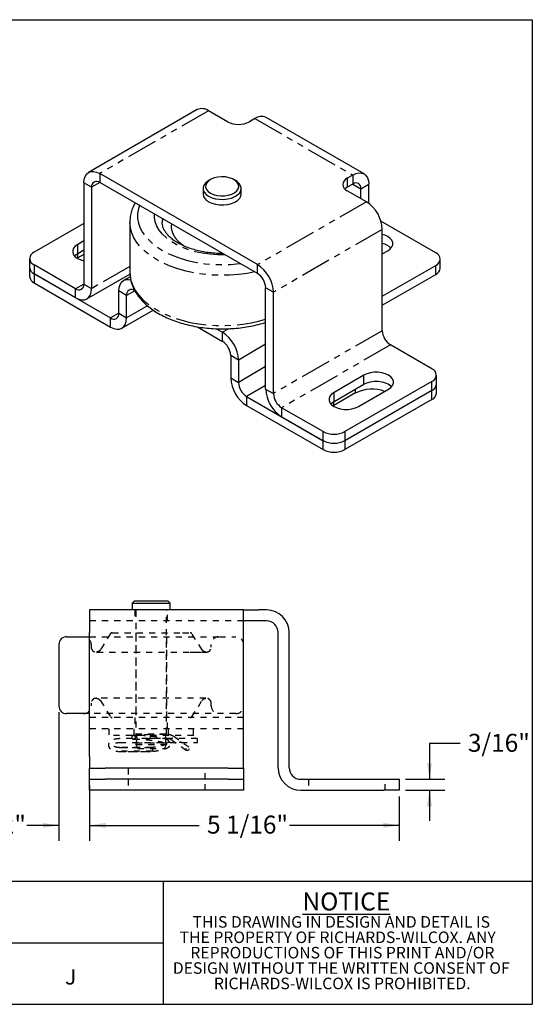
# Model space of a CAD drawing. Extents: x 0.5 to 21.5, y 0.5 to 16.5.
# Drawn here: x 13.2 to 21.5, y 0.5 to 16.5 of the extents above; entities that cross this region are included whole.
import ezdxf

# ---------------------------------------------------------------- set-up
doc = ezdxf.new("R2010")
doc.units = 0
doc.header["$LTSCALE"] = 2
doc.header["$MEASUREMENT"] = 0
doc.linetypes.add('HIDDEN', pattern=[0.075, 0.05, -0.025])
doc.linetypes.add('PHANTOM', pattern=[0.5, 0.25, -0.05, 0.05, -0.05, 0.05, -0.05])
doc.layers.get('0').update_dxf_attribs({"linetype": 'CONTINUOUS'})
doc.layers.add('BORDER', color=7, linetype='CONTINUOUS')
doc.styles.add('SLDTEXTSTYLE0', font='ARIAL.TTF', dxfattribs={"width": 0.948})
doc.styles.add('SLDTEXTSTYLE1', font='ARIALBD.TTF', dxfattribs={"width": 0.948})
doc.dimstyles.new('SLDDIMSTYLE0', dxfattribs={"dimtxt": 0.283122, "dimasz": 0.26, "dimexe": 0, "dimexo": 0.0625, "dimgap": 0.07078, "dimtad": 0, "dimtih": 1, "dimtoh": 1, "dimrnd": 1e-09, "dimzin": 12, "dimtxsty": 'SLDTEXTSTYLE0', "dimsah": 1, "dimcen": 0.09, "dimazin": 3, "dimtfac": 1, "dimtofl": 0, "dimtmove": 0, "dimatfit": 3, "dimtolj": 1, "dimtzin": 12})
doc.dimstyles.new('SLDDIMSTYLE1', dxfattribs={"dimtxt": 0.283122, "dimasz": 0.26, "dimexe": 0, "dimexo": 0.0625, "dimgap": 0.07078, "dimtad": 0, "dimtih": 1, "dimtoh": 1, "dimrnd": 1e-09, "dimzin": 12, "dimtxsty": 'SLDTEXTSTYLE0', "dimsah": 1, "dimcen": 0.09, "dimazin": 3, "dimtfac": 1, "dimtofl": 0, "dimtmove": 0, "dimatfit": 3, "dimtolj": 1, "dimtzin": 12})

# ---------------------------------------------------------------- blocks, each defined once
blk = doc.blocks.new('SW_NOTE_8')
at = {"layer": 'BORDER', "color": 0, "attachment_point": 1}
for s, insert, char_height, style in [('\\LNOTICE', (0, 0.376), 0.2917, 'SLDTEXTSTYLE1'), ('THIS DRAWING IN DESIGN AND DETAIL IS', (-1.786, -0.008), 0.1875, 'SLDTEXTSTYLE0'), ('THE PROPERTY OF RICHARDS-WILCOX. ANY', (-1.995, -0.258), 0.1875, 'SLDTEXTSTYLE0'), ('REPRODUCTIONS OF THIS PRINT AND/OR', (-1.821, -0.508), 0.1875, 'SLDTEXTSTYLE0'), ('DESIGN WITHOUT THE WRITTEN CONSENT OF', (-2.106, -0.758), 0.1875, 'SLDTEXTSTYLE0'), ('RICHARDS-WILCOX IS PROHIBITED.', (-1.439, -1.008), 0.1875, 'SLDTEXTSTYLE0')]:
    blk.add_mtext(s, dxfattribs=dict(at, insert=insert, char_height=char_height, style=style))
blk = doc.blocks.new('*D19')
at = {"layer": 'BORDER', "color": 7}
for p, q in [((14.289, 4.058), (14.289, 3.158)), ((19.321, 3.879), (19.321, 3.158)), ((14.289, 3.408), (16.071, 3.408)), ((19.321, 3.408), (17.539, 3.408))]:
    blk.add_line(p, q, dxfattribs=at)
for points in [[(14.289, 3.408), (14.549, 3.368), (14.549, 3.448)], [(19.321, 3.408), (19.061, 3.448), (19.061, 3.368)]]:
    blk.add_solid(points, dxfattribs=at)
at = {"layer": 'BORDER', "color": 7, "insert": (16.196, 3.566), "char_height": 0.2917, "attachment_point": 1, "style": 'SLDTEXTSTYLE0'}
blk.add_mtext('5 1/16"', dxfattribs=at)
blk = doc.blocks.new('*D20')
at = {"layer": 'BORDER', "color": 7}
for p, q in [((13.789, 5.248), (13.789, 3.158)), ((14.289, 4.058), (14.289, 3.158)), ((13.789, 3.408), (13.271, 3.408)), ((14.289, 3.408), (14.789, 3.408))]:
    blk.add_line(p, q, dxfattribs=at)
for points in [[(13.789, 3.408), (13.529, 3.448), (13.529, 3.368)], [(14.289, 3.408), (14.549, 3.368), (14.549, 3.448)]]:
    blk.add_solid(points, dxfattribs=at)
at = {"layer": 'BORDER', "color": 7, "insert": (12.468, 3.566), "char_height": 0.2917, "attachment_point": 1, "style": 'SLDTEXTSTYLE0'}
blk.add_mtext('1/2"', dxfattribs=at)
blk = doc.blocks.new('*D21')
at = {"layer": 'BORDER', "color": 7}
for p, q in [((20.31, 4.736), (19.81, 4.736)), ((19.81, 4.736), (19.81, 4.158)), ((19.421, 4.158), (20.06, 4.158)), ((19.421, 3.979), (20.06, 3.979)), ((19.81, 3.979), (19.81, 3.479))]:
    blk.add_line(p, q, dxfattribs=at)
for points in [[(19.81, 4.158), (19.85, 4.418), (19.77, 4.418)], [(19.81, 3.979), (19.77, 3.719), (19.85, 3.719)]]:
    blk.add_solid(points, dxfattribs=at)
at = {"layer": 'BORDER', "color": 7, "insert": (20.435, 4.895), "char_height": 0.2917, "attachment_point": 1, "style": 'SLDTEXTSTYLE0'}
blk.add_mtext('3/16"', dxfattribs=at)

msp = doc.modelspace()

# ---------------------------------------------------------------- linework, layer by layer
at = {"color": 7, "linetype": 'CONTINUOUS'}
for p, q in [((16.038, 15.039), (14.27, 14.018)), ((16.531, 14.842), (16.221, 15.021)), ((16.973, 14.893), (16.884, 14.842)), ((18.747, 13.993), (17.156, 14.911)), ((17.017, 12.52), (14.454, 14)), ((18.564, 13.975), (18.475, 13.924)), ((14.194, 13.85), (14.194, 12.204)), ((14.321, 13.777), (14.321, 12.131)), ((17.017, 12.374), (14.454, 13.854)), ((16.251, 13.901), (16.223, 13.885)), ((16.662, 13.885), (16.633, 13.901)), ((18.564, 13.828), (18.475, 13.777)), ((18.823, 13.515), (18.823, 13.825)), ((16.132, 13.758), (16.132, 13.668)), ((16.752, 13.668), (16.752, 13.758)), ((18.785, 13.541), (18.475, 13.719)), ((18.696, 13.592), (18.696, 13.752)), ((14.194, 13.186), (13.388, 12.72)), ((14.942, 13.211), (14.942, 12.395)), ((19.912, 12.712), (19.022, 13.225)), ((19.044, 11.445), (19.044, 13.092)), ((14.194, 12.905), (14.095, 12.848)), ((14.095, 12.702), (14.194, 12.759)), ((14.194, 12.685), (14.098, 12.63)), ((19.044, 12.695), (19.132, 12.746)), ((13.314, 12.618), (13.314, 12.472)), ((14.062, 12.127), (13.388, 12.516)), ((14.098, 12.63), (14.087, 12.623)), ((19.044, 12.006), (19.912, 12.507)), ((19.985, 12.463), (19.985, 12.609)), ((13.314, 12.472), (13.314, 12.326)), ((13.388, 12.37), (14.63, 11.653)), ((14.062, 11.981), (13.388, 12.37)), ((14.245, 11.963), (14.944, 12.366)), ((14.947, 12.324), (14.839, 12.261)), ((19.044, 11.86), (19.912, 12.361)), ((13.388, 12.224), (14.63, 11.506)), ((14.763, 11.729), (14.763, 12.093)), ((14.89, 11.656), (14.89, 12.02)), ((17.149, 10.498), (17.149, 12.144)), ((17.276, 10.425), (17.276, 12.071)), ((14.814, 11.488), (15.321, 11.781)), ((16.039, 11.509), (16.448, 11.273)), ((16.347, 11.478), (16.448, 11.42)), ((19.851, 10.826), (19.177, 11.215)), ((16.581, 11.044), (16.581, 10.68)), ((16.708, 10.97), (16.708, 10.607)), ((18.746, 10.724), (18.26, 10.444)), ((19.924, 10.578), (19.924, 10.724)), ((18.26, 10.297), (18.746, 10.578)), ((19.851, 10.622), (18.436, 9.806)), ((19.924, 10.432), (19.924, 10.578)), ((18.61, 10.434), (18.256, 10.229)), ((19.851, 10.476), (18.436, 9.659)), ((18.657, 10.214), (19.143, 10.495)), ((16.84, 10.377), (18.083, 9.659)), ((19.851, 10.329), (18.436, 9.513)), ((16.84, 10.23), (18.083, 9.513)), ((18.083, 9.806), (17.409, 10.195)), ((18.256, 10.229), (18.245, 10.223)), ((18.083, 9.659), (17.409, 10.049)), ((15.019, 7.058), (14.979, 7.018)), ((15.019, 7.058), (15.559, 7.058)), ((15.599, 7.018), (15.559, 7.058)), ((16.789, 6.908), (14.289, 6.908)), ((14.289, 6.908), (14.289, 6.541)), ((14.979, 7.018), (14.979, 6.908)), ((14.979, 7.018), (15.599, 7.018)), ((15.599, 6.908), (15.599, 7.018)), ((16.789, 6.541), (16.789, 6.908)), ((16.789, 6.908), (17.039, 6.908)), ((17.164, 6.908), (17.039, 6.908)), ((17.039, 6.729), (16.789, 6.729)), ((17.164, 6.729), (17.039, 6.729)), ((13.914, 6.473), (14.289, 6.473)), ((14.289, 4.525), (14.289, 6.541)), ((16.789, 4.525), (16.789, 6.541)), ((17.352, 4.345), (17.352, 6.541)), ((17.531, 4.345), (17.531, 6.541)), ((13.789, 6.348), (13.789, 5.348)), ((14.289, 5.223), (13.914, 5.223)), ((14.289, 4.525), (14.289, 4.337)), ((16.789, 4.337), (16.789, 4.525)), ((14.289, 4.158), (14.289, 4.337)), ((14.289, 4.337), (14.539, 4.337)), ((16.539, 4.337), (14.539, 4.337)), ((16.539, 4.337), (16.789, 4.337)), ((16.789, 4.337), (16.789, 4.158)), ((14.289, 3.979), (14.289, 4.158)), ((14.289, 4.158), (14.539, 4.158)), ((16.539, 4.158), (14.539, 4.158)), ((16.539, 4.158), (16.789, 4.158)), ((16.789, 4.158), (16.789, 3.979)), ((17.718, 4.158), (19.071, 4.158)), ((19.071, 4.158), (19.321, 4.158)), ((19.321, 4.158), (19.321, 3.979)), ((14.539, 3.979), (14.289, 3.979)), ((16.539, 3.979), (14.539, 3.979)), ((16.789, 3.979), (16.539, 3.979)), ((17.718, 3.979), (19.071, 3.979)), ((19.321, 3.979), (19.071, 3.979))]:
    msp.add_line(p, q, dxfattribs=at)
at = {"color": 7, "linetype": 'PHANTOM'}
for p, q in [((16.221, 15.021), (14.454, 14)), ((16.973, 14.893), (18.564, 13.975)), ((14.454, 14), (14.454, 13.854)), ((18.475, 13.924), (18.475, 13.777)), ((18.564, 13.975), (18.564, 13.828)), ((14.321, 13.777), (14.194, 13.85)), ((14.454, 13.854), (14.321, 13.777)), ((18.564, 13.828), (18.696, 13.752)), ((18.696, 13.752), (18.823, 13.825)), ((18.785, 13.541), (17.017, 12.52)), ((19.044, 13.092), (17.276, 12.071)), ((14.095, 12.702), (14.095, 12.848)), ((14.098, 12.63), (14.098, 12.704)), ((13.388, 12.516), (13.388, 12.37)), ((14.942, 12.489), (14.321, 12.131)), ((17.017, 12.374), (17.017, 12.52)), ((19.912, 12.361), (19.912, 12.507)), ((13.388, 12.37), (13.388, 12.224)), ((14.194, 12.204), (14.062, 12.127)), ((14.194, 12.204), (14.321, 12.131)), ((14.062, 11.981), (14.062, 12.127)), ((14.89, 12.02), (14.763, 12.093)), ((15.022, 12.096), (14.89, 12.02)), ((17.276, 12.071), (17.149, 12.144)), ((15.228, 11.851), (14.89, 11.656)), ((14.763, 11.729), (14.63, 11.653)), ((14.763, 11.729), (14.89, 11.656)), ((14.63, 11.506), (14.63, 11.653)), ((16.551, 11.479), (16.448, 11.42)), ((16.448, 11.273), (16.448, 11.42)), ((19.044, 11.445), (17.276, 10.425)), ((17.149, 11.226), (16.708, 10.97)), ((19.177, 11.215), (17.409, 10.195)), ((16.708, 10.97), (16.581, 11.044)), ((17.149, 10.862), (16.708, 10.607)), ((18.746, 10.578), (18.746, 10.724)), ((16.581, 10.68), (16.708, 10.607)), ((19.851, 10.476), (19.851, 10.622)), ((17.149, 10.555), (16.84, 10.377)), ((17.149, 10.498), (17.276, 10.425)), ((18.26, 10.297), (18.26, 10.444)), ((18.61, 10.434), (18.61, 10.499)), ((19.851, 10.329), (19.851, 10.476)), ((16.84, 10.377), (16.84, 10.23)), ((18.256, 10.229), (18.256, 10.295)), ((17.409, 10.195), (17.409, 10.049)), ((18.083, 9.659), (18.083, 9.806)), ((18.436, 9.806), (18.436, 9.659)), ((18.083, 9.513), (18.083, 9.659)), ((18.436, 9.659), (18.436, 9.513))]:
    msp.add_line(p, q, dxfattribs=at)
at = {"color": 7, "linetype": 'HIDDEN'}
for p, q in [((15.024, 6.908), (15.024, 6.729)), ((15.042, 6.898), (15.042, 4.897)), ((15.536, 4.897), (15.536, 6.898)), ((15.554, 6.729), (15.554, 6.908)), ((16.789, 6.729), (14.289, 6.729)), ((14.289, 6.473), (16.398, 6.473)), ((14.63, 6.524), (14.464, 6.262)), ((14.656, 6.538), (15.8, 6.538)), ((15.037, 6.538), (15.037, 5.158)), ((15.541, 5.158), (15.541, 6.538)), ((15.8, 6.538), (15.923, 6.538)), ((16.115, 6.262), (15.948, 6.524)), ((16.398, 6.473), (16.664, 6.473)), ((14.314, 6.348), (14.314, 6.304)), ((16.264, 6.304), (16.264, 6.348)), ((16.171, 6.224), (16.171, 6.224)), ((16.171, 5.472), (16.17, 5.472)), ((14.314, 5.392), (14.314, 5.348)), ((14.464, 5.434), (14.63, 5.172)), ((15.948, 5.172), (16.115, 5.434)), ((16.264, 5.348), (16.264, 5.392)), ((16.664, 5.223), (14.289, 5.223)), ((16.789, 5.158), (14.289, 5.158)), ((15.024, 5.158), (15.024, 4.979)), ((15.554, 4.979), (15.554, 5.158)), ((16.789, 4.979), (14.289, 4.979)), ((14.602, 4.979), (14.602, 4.87)), ((15.008, 4.979), (15.008, 4.87)), ((15.57, 4.87), (15.57, 4.979)), ((15.977, 4.87), (15.977, 4.979)), ((14.603, 4.87), (14.602, 4.87)), ((15.977, 4.87), (14.603, 4.87)), ((14.984, 4.817), (14.778, 4.817)), ((14.984, 4.816), (14.984, 4.817)), ((16.039, 4.817), (15.022, 4.817)), ((15.047, 4.892), (15.042, 4.897)), ((15.535, 4.892), (15.044, 4.892)), ((15.274, 4.887), (15.274, 4.826)), ((15.524, 4.887), (15.274, 4.887)), ((15.274, 4.824), (15.524, 4.824)), ((15.536, 4.897), (15.531, 4.892)), ((15.614, 4.804), (15.864, 4.626)), ((15.9, 4.677), (15.65, 4.855)), ((16.039, 4.754), (16.039, 4.817)), ((14.778, 4.754), (15.56, 4.754)), ((14.778, 4.672), (14.778, 4.665)), ((15.305, 4.671), (14.778, 4.672)), ((15.308, 4.672), (14.89, 4.672)), ((15.042, 4.746), (15.047, 4.751)), ((15.042, 4.746), (15.042, 4.721)), ((15.042, 4.721), (15.536, 4.721)), ((15.042, 4.721), (15.072, 4.658)), ((15.044, 4.751), (15.535, 4.751)), ((15.072, 4.658), (15.507, 4.658)), ((15.307, 4.672), (15.305, 4.672)), ((15.308, 4.673), (15.307, 4.672)), ((15.308, 4.665), (15.308, 4.609)), ((15.507, 4.658), (15.536, 4.721)), ((15.531, 4.751), (15.536, 4.746)), ((15.536, 4.721), (15.536, 4.746)), ((15.596, 4.754), (15.774, 4.754)), ((15.774, 4.754), (16.039, 4.754)), ((14.778, 4.609), (14.778, 4.616)), ((14.778, 4.61), (14.778, 4.609)), ((14.778, 4.61), (15.305, 4.61)), ((14.915, 4.609), (15.308, 4.609)), ((14.914, 4.337), (14.914, 4.158)), ((16.164, 4.158), (16.164, 4.337)), ((14.914, 4.158), (14.914, 3.979)), ((16.164, 3.979), (16.164, 4.158)), ((17.843, 4.158), (17.843, 3.979)), ((19.093, 3.979), (19.093, 4.158))]:
    msp.add_line(p, q, dxfattribs=at)
at = {"color": 7, "linetype": 'CONTINUOUS', "flags": 128}
for points in [[(14.194, 13.85), (14.199, 13.906), (14.214, 13.953), (14.238, 13.991), (14.27, 14.018), (14.31, 14.033), (14.354, 14.035), (14.403, 14.024), (14.454, 14)], [(16.251, 13.681), (16.301, 13.658), (16.357, 13.643), (16.419, 13.636), (16.481, 13.637), (16.542, 13.646), (16.597, 13.663), (16.644, 13.687), (16.68, 13.717), (16.703, 13.751), (16.712, 13.786), (16.707, 13.822), (16.687, 13.857), (16.654, 13.888), (16.61, 13.913), (16.556, 13.932), (16.497, 13.944), (16.434, 13.947), (16.372, 13.941), (16.314, 13.928), (16.263, 13.907), (16.221, 13.88), (16.191, 13.848), (16.175, 13.813), (16.173, 13.777), (16.186, 13.742), (16.213, 13.709), (16.251, 13.681)], [(18.564, 13.975), (18.614, 13.998), (18.663, 14.009), (18.708, 14.007), (18.747, 13.993), (18.779, 13.966), (18.803, 13.928), (18.818, 13.88), (18.823, 13.825)], [(16.223, 13.885), (16.212, 13.878), (16.172, 13.846), (16.146, 13.811), (16.133, 13.773), (16.135, 13.734), (16.151, 13.696), (16.181, 13.662), (16.223, 13.632)], [(16.223, 13.632), (16.275, 13.607), (16.335, 13.59), (16.401, 13.581), (16.468, 13.58), (16.533, 13.587), (16.595, 13.602), (16.649, 13.625), (16.694, 13.654), (16.727, 13.687), (16.747, 13.724), (16.752, 13.763), (16.743, 13.801), (16.72, 13.838), (16.684, 13.87), (16.662, 13.885)], [(18.475, 13.777), (18.444, 13.755), (18.437, 13.748)], [(16.223, 13.542), (16.275, 13.518), (16.335, 13.5), (16.401, 13.491), (16.468, 13.49), (16.533, 13.497), (16.595, 13.513), (16.649, 13.535), (16.694, 13.564), (16.727, 13.598), (16.747, 13.635), (16.752, 13.668)], [(19.132, 12.746), (19.172, 12.775), (19.199, 12.807), (19.213, 12.843), (19.213, 12.879), (19.199, 12.915), (19.172, 12.947), (19.132, 12.976), (19.083, 12.999), (19.044, 13.01)], [(14.095, 12.848), (14.055, 12.82), (14.028, 12.787), (14.014, 12.751), (14.014, 12.715), (14.028, 12.68), (14.055, 12.647), (14.095, 12.618), (14.144, 12.596), (14.194, 12.581)], [(14.043, 12.66), (14.055, 12.673), (14.095, 12.702)], [(14.763, 12.093), (14.768, 12.149), (14.783, 12.196), (14.807, 12.234), (14.839, 12.261), (14.878, 12.276), (14.923, 12.277), (14.957, 12.271)], [(14.062, 11.981), (14.112, 11.957), (14.161, 11.946), (14.206, 11.948), (14.245, 11.963), (14.277, 11.989), (14.301, 12.027), (14.316, 12.075), (14.321, 12.131)], [(14.63, 11.506), (14.681, 11.483), (14.73, 11.472), (14.774, 11.473), (14.814, 11.488), (14.846, 11.515), (14.87, 11.553), (14.885, 11.6), (14.89, 11.656)], [(19.143, 10.495), (19.183, 10.523), (19.21, 10.556), (19.224, 10.591), (19.224, 10.628), (19.21, 10.663), (19.183, 10.696), (19.143, 10.724), (19.094, 10.747), (19.038, 10.763), (18.976, 10.771), (18.913, 10.771), (18.852, 10.763), (18.795, 10.747), (18.746, 10.724)], [(18.746, 10.578), (18.795, 10.601), (18.852, 10.616), (18.913, 10.624), (18.976, 10.624), (19.038, 10.616), (19.094, 10.601), (19.143, 10.578), (19.183, 10.549), (19.196, 10.536)], [(19.197, 10.538), (19.187, 10.547), (19.142, 10.579)], [(18.26, 10.444), (18.22, 10.415), (18.193, 10.383), (18.179, 10.347), (18.179, 10.311), (18.193, 10.275), (18.22, 10.242), (18.26, 10.214), (18.309, 10.191), (18.366, 10.176), (18.427, 10.168), (18.49, 10.168), (18.551, 10.176), (18.608, 10.191), (18.657, 10.214)], [(18.207, 10.256), (18.22, 10.269), (18.26, 10.297)]]:
    msp.add_lwpolyline(points, dxfattribs=at)
at = {"color": 7, "linetype": 'PHANTOM', "flags": 128}
for points in [[(15.099, 13.481), (15.083, 13.433), (15.069, 13.353), (15.069, 13.272), (15.083, 13.192), (15.112, 13.113), (15.153, 13.037), (15.209, 12.963), (15.276, 12.893), (15.356, 12.827), (15.447, 12.766), (15.548, 12.71), (15.658, 12.661), (15.776, 12.619), (15.902, 12.583), (16.032, 12.556), (16.167, 12.535), (16.305, 12.523), (16.444, 12.519), (16.583, 12.524), (16.721, 12.536), (16.734, 12.537)], [(16.489, 12.679), (16.487, 12.679), (16.364, 12.68), (16.242, 12.689), (16.122, 12.706), (16.006, 12.73), (15.896, 12.762), (15.792, 12.801), (15.697, 12.846), (15.611, 12.897), (15.536, 12.954), (15.472, 13.014), (15.42, 13.079), (15.381, 13.147), (15.355, 13.216), (15.343, 13.287), (15.343, 13.34)], [(16.971, 12.401), (16.848, 12.377), (16.707, 12.359), (16.563, 12.348), (16.418, 12.345), (16.274, 12.351), (16.131, 12.364), (15.99, 12.385), (15.855, 12.414), (15.724, 12.451), (15.6, 12.495), (15.484, 12.545), (15.378, 12.601), (15.281, 12.663), (15.194, 12.731), (15.12, 12.802), (15.058, 12.878), (15.009, 12.957), (14.973, 13.038), (14.951, 13.121), (14.942, 13.204), (14.942, 13.207)], [(15.472, 13.266), (15.471, 13.261), (15.467, 13.211)], [(14.942, 12.395), (14.945, 12.346), (14.96, 12.263)], [(14.96, 12.263), (14.989, 12.181), (15.031, 12.101), (15.087, 12.023), (15.156, 11.95), (15.236, 11.88), (15.328, 11.815), (15.43, 11.756), (15.541, 11.702), (15.661, 11.655), (15.789, 11.615), (15.922, 11.582), (16.06, 11.557), (16.202, 11.54), (16.346, 11.53), (16.491, 11.529), (16.635, 11.536), (16.778, 11.551), (16.917, 11.573), (17.053, 11.604), (17.149, 11.631)]]:
    msp.add_lwpolyline(points, dxfattribs=at)
at = {"color": 7, "linetype": 'HIDDEN', "flags": 128}
for points in [[(14.408, 6.224), (14.41, 6.223), (14.433, 6.223), (14.47, 6.223), (14.513, 6.223), (14.557, 6.223), (14.599, 6.223), (14.645, 6.223), (14.694, 6.223), (14.805, 6.223), (14.931, 6.223), (15.065, 6.223), (15.205, 6.223), (15.348, 6.223), (15.488, 6.223), (15.621, 6.223), (15.739, 6.223), (15.791, 6.223), (15.843, 6.223), (15.906, 6.223), (15.974, 6.223), (16.044, 6.223), (16.107, 6.223), (16.141, 6.223), (16.166, 6.223), (16.178, 6.223), (16.178, 6.223)], [(15.044, 4.893), (15.043, 4.896), (15.042, 4.897), (15.043, 4.896), (15.044, 4.892), (15.049, 4.875), (15.053, 4.851), (15.054, 4.836), (15.055, 4.822), (15.054, 4.807), (15.053, 4.793), (15.049, 4.768), (15.044, 4.752), (15.042, 4.746), (15.042, 4.746)], [(15.908, 4.649), (15.903, 4.638), (15.894, 4.629), (15.884, 4.624), (15.874, 4.622), (15.864, 4.625), (15.858, 4.632), (15.855, 4.642), (15.856, 4.654), (15.861, 4.665), (15.869, 4.674), (15.879, 4.679), (15.89, 4.68), (15.899, 4.677), (15.906, 4.67), (15.909, 4.66), (15.908, 4.649)]]:
    msp.add_lwpolyline(points, dxfattribs=at)
at = {"color": 7, "linetype": 'CONTINUOUS'}
for centre, radius, start, end in [((16.114, 14.871), 0.184, 54.3824, 114.3071), ((17.08, 14.743), 0.184, 65.6929, 125.6176), ((16.708, 15.183), 0.384, 242.6097, 297.3903), ((18.514, 13.821), 0.109, 110.7834, 249.2166), ((14.402, 13.79), 0.0819, 50.7967, 189.214), ((18.615, 13.765), 0.0819, 350.786, 129.2033), ((16.285, 13.682), 0.153, 185.1303, 246.1899), ((18.481, 13.066), 0.564, 2.6055, 57.3945), ((18.992, 12.6), 0.269, 44.3119, 78.82), ((13.426, 12.618), 0.109, 110.7834, 249.2166), ((19.873, 12.609), 0.109, 290.7834, 69.2166), ((16.713, 12.045), 0.564, 2.6055, 57.3945), ((13.44, 12.484), 0.126, 185.6948, 245.6253), ((13.44, 12.338), 0.126, 185.6948, 245.6253), ((16.862, 12.131), 0.288, 2.6055, 57.3945), ((19.86, 12.476), 0.126, 294.3747, 354.3052), ((14.113, 12.191), 0.0819, 230.7967, 9.214), ((14.971, 12.033), 0.0819, 50.7967, 189.214), ((14.682, 11.716), 0.0819, 230.7967, 9.214), ((16.144, 10.945), 0.564, 2.6055, 57.3945), ((19.332, 11.458), 0.288, 182.6055, 237.3945), ((16.293, 11.031), 0.288, 2.6055, 57.3945), ((19.812, 10.724), 0.109, 290.7834, 69.2166), ((17.144, 10.705), 0.564, 182.6055, 237.3945), ((16.995, 10.62), 0.288, 182.6055, 237.3945), ((19.799, 10.59), 0.126, 294.3747, 354.3052), ((17.713, 10.523), 0.564, 182.6055, 237.3945), ((17.564, 10.438), 0.288, 182.6055, 237.3945), ((18.877, 9.91), 0.587, 69.381, 117.0595), ((19.799, 10.444), 0.126, 294.3747, 354.3052), ((18.26, 10.147), 0.384, 242.6097, 297.3903), ((18.26, 10.001), 0.384, 242.6097, 297.3903), ((18.26, 9.854), 0.384, 242.6097, 297.3903), ((17.164, 6.541), 0.367, 0, 90), ((17.164, 6.541), 0.188, 0, 90), ((13.914, 6.348), 0.125, 90, 180), ((13.914, 5.348), 0.125, 180, 270), ((17.718, 4.345), 0.367, 180, 270), ((17.718, 4.345), 0.188, 180, 270)]:
    msp.add_arc(centre, radius, start, end, dxfattribs=at)
at = {"color": 7, "linetype": 'HIDDEN'}
for centre, radius, start, end in [((15.032, 6.898), 0.01, 0, 90), ((15.546, 6.898), 0.01, 90, 180), ((14.189, 6.348), 0.125, 0, 90), ((14.656, 6.508), 0.03, 90, 147.5877), ((15.923, 6.508), 0.03, 32.4123, 90), ((16.389, 6.348), 0.125, 90, 180), ((16.664, 6.348), 0.125, 0, 90), ((14.189, 5.348), 0.125, 270, 0), ((16.389, 5.348), 0.125, 180, 270), ((16.664, 5.348), 0.125, 270, 0), ((14.656, 5.188), 0.03, 212.4123, 270), ((15.923, 5.188), 0.03, 270, 327.5877), ((15.735, 4.822), 0.216, 160.9498, 199.0504)]:
    msp.add_arc(centre, radius, start, end, dxfattribs=at)
at = {"color": 7, "linetype": 'CONTINUOUS'}
for points, knots in [([(15.029, 13.522), (15.016, 13.498), (14.988, 13.448), (14.961, 13.366), (14.944, 13.285), (14.944, 13.231), (14.943, 13.207)], [0, 0, 0, 0, 0.2358208, 0.5077766, 0.7751134, 1, 1, 1, 1]), ([(16.449, 12.702), (16.445, 12.701), (16.403, 12.7), (16.325, 12.704), (16.216, 12.714), (16.11, 12.732), (16.009, 12.755), (15.913, 12.785), (15.825, 12.82), (15.744, 12.859), (15.673, 12.902), (15.613, 12.948), (15.562, 12.997), (15.523, 13.046), (15.493, 13.095), (15.475, 13.145), (15.467, 13.183), (15.468, 13.206), (15.469, 13.211)], [0, 0, 0, 0, 0.008987, 0.078217, 0.147407, 0.216491, 0.285411, 0.354114, 0.42255, 0.490689, 0.558534, 0.626154, 0.693719, 0.761498, 0.830103, 0.900572, 0.974415, 1, 1, 1, 1]), ([(14.943, 12.392), (14.944, 12.365), (14.946, 12.314), (14.96, 12.248), (14.981, 12.181), (15.012, 12.11), (15.059, 12.031), (15.118, 11.956), (15.188, 11.883), (15.269, 11.815), (15.359, 11.752), (15.46, 11.695), (15.568, 11.643), (15.684, 11.598), (15.805, 11.56), (15.932, 11.528), (16.063, 11.504), (16.196, 11.487), (16.332, 11.477), (16.469, 11.475), (16.605, 11.48), (16.74, 11.492), (16.873, 11.512), (17.002, 11.54), (17.094, 11.563), (17.142, 11.58), (17.149, 11.583)], [0, 0, 0, 0, 0.040274, 0.074754, 0.099475, 0.141816, 0.184572, 0.228007, 0.272092, 0.316693, 0.361636, 0.406755, 0.451923, 0.497055, 0.542123, 0.587121, 0.632054, 0.676935, 0.72178, 0.766608, 0.811437, 0.856282, 0.901163, 0.946097, 0.991105, 1, 1, 1, 1])]:
    msp.add_open_spline(points, degree=3, knots=knots, dxfattribs=at)
at = {"color": 7, "linetype": 'PHANTOM'}
for points, knots in [([(15.471, 13.175), (15.469, 13.183), (15.465, 13.211), (15.476, 13.239), (15.483, 13.259)], [0, 0, 0, 0, 0.285415, 1, 1, 1, 1]), ([(15.622, 13.179), (15.62, 13.173), (15.61, 13.136), (15.618, 13.098), (15.626, 13.067)], [0, 0, 0, 0, 0.171438, 1, 1, 1, 1]), ([(15.626, 13.067), (15.637, 13.036), (15.66, 12.975), (15.731, 12.89), (15.799, 12.842), (15.833, 12.818)], [0, 0, 0, 0, 0.334281, 0.668563, 1, 1, 1, 1])]:
    msp.add_open_spline(points, degree=3, knots=knots, dxfattribs=at)
at = {"color": 7, "linetype": 'HIDDEN'}
for points, knots in [([(14.314, 6.304), (14.314, 6.299), (14.315, 6.29), (14.319, 6.276), (14.325, 6.262), (14.335, 6.248), (14.349, 6.236), (14.372, 6.224), (14.392, 6.224), (14.404, 6.223)], [0, 0, 0, 0, 0.083989, 0.179557, 0.288191, 0.410137, 0.544495, 0.689423, 1, 1, 1, 1]), ([(14.463, 6.26), (14.46, 6.256), (14.454, 6.247), (14.44, 6.236), (14.423, 6.227), (14.409, 6.224), (14.402, 6.223)], [0, 0, 0, 0, 0.213391, 0.452025, 0.715423, 1, 1, 1, 1]), ([(16.176, 6.223), (16.169, 6.224), (16.156, 6.227), (16.138, 6.236), (16.125, 6.247), (16.118, 6.256), (16.115, 6.26)], [0, 0, 0, 0, 0.284577, 0.547975, 0.786609, 1, 1, 1, 1]), ([(16.174, 6.223), (16.187, 6.224), (16.206, 6.224), (16.229, 6.236), (16.243, 6.248), (16.253, 6.262), (16.26, 6.276), (16.264, 6.29), (16.264, 6.299), (16.264, 6.304)], [0, 0, 0, 0, 0.3105771, 0.4555054, 0.589863, 0.711809, 0.8204429, 0.9160107, 1, 1, 1, 1]), ([(14.401, 6.223), (14.404, 6.223), (14.412, 6.223), (14.451, 6.223), (14.485, 6.223), (14.509, 6.223), (14.513, 6.223)], [0, 0, 0, 0, 0.35468, 0.670826, 0.948685, 1, 1, 1, 1]), ([(15.92, 6.223), (15.933, 6.223), (15.97, 6.223), (16.025, 6.223), (16.086, 6.223), (16.13, 6.223), (16.159, 6.223), (16.167, 6.223), (16.171, 6.223)], [0, 0, 0, 0, 0.090678, 0.252741, 0.443503, 0.663113, 0.825377, 1, 1, 1, 1]), ([(14.404, 5.473), (14.392, 5.472), (14.372, 5.472), (14.349, 5.459), (14.335, 5.447), (14.325, 5.434), (14.319, 5.42), (14.315, 5.406), (14.314, 5.396), (14.314, 5.392)], [0, 0, 0, 0, 0.310577, 0.455505, 0.589863, 0.711809, 0.820443, 0.916011, 1, 1, 1, 1]), ([(14.402, 5.473), (14.409, 5.471), (14.423, 5.469), (14.44, 5.46), (14.454, 5.449), (14.46, 5.44), (14.463, 5.435)], [0, 0, 0, 0, 0.284577, 0.547975, 0.786609, 1, 1, 1, 1]), ([(16.178, 5.473), (16.174, 5.473), (16.166, 5.473), (16.129, 5.473), (16.081, 5.473), (16.029, 5.473), (15.978, 5.473), (15.928, 5.473), (15.878, 5.473), (15.807, 5.473), (15.707, 5.473), (15.577, 5.473), (15.438, 5.473), (15.296, 5.473), (15.153, 5.473), (15.015, 5.473), (14.888, 5.473), (14.793, 5.473), (14.724, 5.473), (14.672, 5.473), (14.614, 5.473), (14.553, 5.473), (14.493, 5.473), (14.448, 5.473), (14.42, 5.473), (14.406, 5.472), (14.407, 5.472), (14.408, 5.472)], [0, 0, 0, 0, 0.054352, 0.102799, 0.145379, 0.181992, 0.212617, 0.23794, 0.26265, 0.287663, 0.338524, 0.390302, 0.442096, 0.493876, 0.545694, 0.597459, 0.648152, 0.695631, 0.71815, 0.741868, 0.771932, 0.808557, 0.851667, 0.901296, 0.937966, 0.977429, 1, 1, 1, 1]), ([(16.115, 5.435), (16.118, 5.44), (16.125, 5.449), (16.138, 5.46), (16.156, 5.469), (16.169, 5.471), (16.176, 5.473)], [0, 0, 0, 0, 0.213391, 0.452025, 0.715423, 1, 1, 1, 1]), ([(16.264, 5.392), (16.264, 5.396), (16.264, 5.406), (16.26, 5.42), (16.253, 5.434), (16.243, 5.447), (16.229, 5.459), (16.206, 5.472), (16.187, 5.472), (16.174, 5.473)], [0, 0, 0, 0, 0.083989, 0.179557, 0.288191, 0.410137, 0.544495, 0.689423, 1, 1, 1, 1]), ([(14.778, 4.817), (14.771, 4.817), (14.751, 4.816), (14.717, 4.812), (14.68, 4.803), (14.648, 4.789), (14.622, 4.772), (14.604, 4.751), (14.594, 4.729), (14.593, 4.705), (14.6, 4.682), (14.614, 4.662), (14.635, 4.644), (14.664, 4.629), (14.698, 4.618), (14.737, 4.611), (14.764, 4.61), (14.778, 4.609)], [0, 0, 0, 0, 0.03832, 0.111018, 0.1844, 0.259092, 0.335968, 0.40112, 0.460853, 0.519057, 0.579732, 0.640177, 0.705591, 0.777425, 0.851756, 0.925298, 1, 1, 1, 1]), ([(15.002, 4.871), (14.999, 4.871), (14.994, 4.871), (14.987, 4.868), (14.982, 4.863), (14.978, 4.858), (14.975, 4.852), (14.973, 4.845), (14.973, 4.837), (14.975, 4.83), (14.978, 4.823), (14.981, 4.819), (14.983, 4.817), (14.983, 4.817)], [0, 0, 0, 0, 0.097081, 0.221492, 0.297415, 0.382993, 0.477638, 0.579611, 0.686042, 0.793309, 0.897672, 0.995947, 1, 1, 1, 1]), ([(14.984, 4.817), (14.984, 4.816), (14.985, 4.816), (14.989, 4.813), (14.994, 4.811), (15.001, 4.809), (15.007, 4.809), (15.013, 4.81), (15.017, 4.812), (15.02, 4.815), (15.021, 4.815), (15.021, 4.816)], [0, 0, 0, 0, 0.121228, 0.243134, 0.365492, 0.487621, 0.604954, 0.710837, 0.805368, 0.897606, 1, 1, 1, 1]), ([(15.022, 4.817), (15.022, 4.817), (15.022, 4.817), (15.021, 4.816), (15.019, 4.814), (15.014, 4.811), (15.009, 4.809), (15.004, 4.808), (14.998, 4.809), (14.992, 4.811), (14.988, 4.813), (14.985, 4.815), (14.984, 4.816), (14.984, 4.816)], [0, 0, 0, 0, 0.000191, 0.125205, 0.252424, 0.343274, 0.434336, 0.520924, 0.611408, 0.708881, 0.811575, 0.915734, 1, 1, 1, 1]), ([(15.308, 4.61), (15.331, 4.613), (15.38, 4.619), (15.446, 4.633), (15.499, 4.647), (15.537, 4.66), (15.562, 4.672), (15.579, 4.683), (15.593, 4.697), (15.606, 4.717), (15.606, 4.753), (15.584, 4.779), (15.552, 4.798), (15.512, 4.812), (15.468, 4.825), (15.413, 4.837), (15.358, 4.846), (15.307, 4.853), (15.259, 4.858), (15.205, 4.863), (15.148, 4.868), (15.091, 4.871), (15.044, 4.872), (15.008, 4.871), (15.003, 4.871), (15.001, 4.871)], [0, 0, 0, 0, 0.048836, 0.105831, 0.15397, 0.192298, 0.229289, 0.253988, 0.276089, 0.307766, 0.349725, 0.401238, 0.451973, 0.494339, 0.53504, 0.579873, 0.62909, 0.658686, 0.692283, 0.731629, 0.77668, 0.826558, 0.879654, 0.936321, 1, 1, 1, 1]), ([(15.274, 4.885), (15.261, 4.884), (15.229, 4.88), (15.18, 4.876), (15.129, 4.872), (15.085, 4.87), (15.05, 4.869), (15.023, 4.87), (15.006, 4.87), (15.004, 4.87), (15.002, 4.871)], [0, 0, 0, 0, 0.088268, 0.219064, 0.351722, 0.483532, 0.611895, 0.737431, 0.867348, 1, 1, 1, 1]), ([(15.002, 4.871), (15.004, 4.87), (15.009, 4.87), (15.018, 4.865), (15.025, 4.857), (15.028, 4.849), (15.03, 4.842), (15.03, 4.834), (15.028, 4.827), (15.025, 4.82), (15.022, 4.818), (15.021, 4.816)], [0, 0, 0, 0, 0.099519, 0.228037, 0.394786, 0.492751, 0.597854, 0.706914, 0.816061, 0.921436, 1, 1, 1, 1]), ([(15.003, 4.809), (15.003, 4.809), (15.005, 4.808), (15.021, 4.808), (15.047, 4.807), (15.083, 4.808), (15.127, 4.81), (15.178, 4.814), (15.228, 4.818), (15.26, 4.822), (15.274, 4.823)], [0, 0, 0, 0, 0.094097, 0.228797, 0.359059, 0.492374, 0.629394, 0.767416, 0.903617, 1, 1, 1, 1]), ([(15.006, 4.809), (15.007, 4.809), (15.01, 4.809), (15.032, 4.81), (15.064, 4.81), (15.102, 4.808), (15.143, 4.806), (15.194, 4.802), (15.252, 4.796), (15.318, 4.789), (15.38, 4.78), (15.437, 4.768), (15.488, 4.754), (15.527, 4.741), (15.539, 4.733), (15.545, 4.729)], [0, 0, 0, 0, 0.060669, 0.142922, 0.216994, 0.286971, 0.351339, 0.408924, 0.50186, 0.581293, 0.661731, 0.742353, 0.826654, 0.914343, 1, 1, 1, 1]), ([(15.047, 4.751), (15.048, 4.752), (15.048, 4.753), (15.051, 4.762), (15.053, 4.772), (15.056, 4.784), (15.058, 4.801), (15.06, 4.822), (15.058, 4.843), (15.056, 4.859), (15.053, 4.872), (15.051, 4.882), (15.048, 4.89), (15.047, 4.894), (15.048, 4.89), (15.051, 4.883), (15.052, 4.877), (15.053, 4.874)], [0, 0, 0, 0, 0.088941, 0.142769, 0.202811, 0.264101, 0.318341, 0.405602, 0.492924, 0.547177, 0.608465, 0.668569, 0.722426, 0.811328, 0.900143, 0.953971, 1, 1, 1, 1]), ([(15.274, 4.885), (15.274, 4.885), (15.274, 4.885), (15.274, 4.881), (15.274, 4.874), (15.274, 4.866), (15.274, 4.856), (15.274, 4.846), (15.274, 4.837), (15.274, 4.832), (15.274, 4.828), (15.274, 4.827), (15.274, 4.826)], [0, 0, 0, 0, 0.099018, 0.205806, 0.312313, 0.424404, 0.545718, 0.677318, 0.817108, 0.887528, 0.960133, 1, 1, 1, 1]), ([(15.536, 4.746), (15.536, 4.747), (15.536, 4.747), (15.534, 4.753), (15.53, 4.767), (15.526, 4.788), (15.524, 4.807), (15.523, 4.822), (15.524, 4.837), (15.526, 4.856), (15.53, 4.877), (15.534, 4.891), (15.536, 4.896), (15.536, 4.898), (15.536, 4.897), (15.536, 4.897)], [0, 0, 0, 0, 0.064118, 0.125974, 0.251959, 0.375974, 0.438509, 0.499851, 0.561151, 0.623944, 0.748232, 0.874009, 0.935841, 0.999988, 1, 1, 1, 1]), ([(15.65, 4.855), (15.646, 4.858), (15.633, 4.866), (15.608, 4.876), (15.574, 4.884), (15.545, 4.887), (15.528, 4.887), (15.524, 4.887)], [0, 0, 0, 0, 0.138646, 0.3975, 0.654143, 0.905164, 1, 1, 1, 1]), ([(15.524, 4.824), (15.529, 4.824), (15.544, 4.824), (15.568, 4.821), (15.593, 4.815), (15.607, 4.809), (15.612, 4.805), (15.614, 4.804)], [0, 0, 0, 0, 0.135427, 0.39603, 0.65281, 0.900096, 1, 1, 1, 1]), ([(14.778, 4.672), (14.772, 4.672), (14.755, 4.672), (14.728, 4.676), (14.699, 4.683), (14.676, 4.693), (14.662, 4.703), (14.656, 4.711), (14.656, 4.713), (14.656, 4.715), (14.663, 4.724), (14.677, 4.734), (14.699, 4.743), (14.727, 4.75), (14.755, 4.754), (14.772, 4.754), (14.778, 4.754)], [0, 0, 0, 0, 0.041043, 0.120156, 0.198538, 0.275123, 0.349152, 0.421253, 0.495227, 0.586504, 0.655379, 0.728555, 0.802233, 0.878282, 0.956318, 1, 1, 1, 1]), ([(14.778, 4.672), (14.795, 4.672), (14.881, 4.672), (15.057, 4.672), (15.215, 4.672), (15.305, 4.672), (15.305, 4.672)], [0, 0, 0, 0, 0.097984, 0.489919, 0.999715, 1, 1, 1, 1]), ([(14.778, 4.665), (14.778, 4.665), (14.778, 4.668), (14.778, 4.671), (14.778, 4.671), (14.778, 4.672)], [0, 0, 0, 0, 0.217093, 0.81764, 1, 1, 1, 1]), ([(15.305, 4.667), (15.288, 4.667), (15.202, 4.667), (15.071, 4.666), (14.913, 4.665), (14.823, 4.665), (14.778, 4.665), (14.778, 4.665)], [0, 0, 0, 0, 0.097983, 0.489917, 0.744776, 0.99967, 1, 1, 1, 1]), ([(15.305, 4.667), (15.305, 4.668), (15.305, 4.669), (15.305, 4.67), (15.305, 4.671), (15.305, 4.672), (15.305, 4.672)], [0, 0, 0, 0, 0.046546, 0.513383, 0.981442, 1, 1, 1, 1]), ([(15.308, 4.672), (15.308, 4.672), (15.306, 4.672), (15.305, 4.672), (15.305, 4.672)], [0, 0, 0, 0, 0.504208, 1, 1, 1, 1]), ([(15.305, 4.667), (15.305, 4.667), (15.306, 4.666), (15.308, 4.666), (15.308, 4.665)], [0, 0, 0, 0, 0.625851, 1, 1, 1, 1]), ([(15.548, 4.733), (15.548, 4.733), (15.548, 4.734), (15.54, 4.727), (15.524, 4.72), (15.494, 4.709), (15.445, 4.695), (15.381, 4.682), (15.331, 4.676), (15.308, 4.673)], [0, 0, 0, 0, 0.087708, 0.171076, 0.281381, 0.423998, 0.60236, 0.813798, 1, 1, 1, 1]), ([(15.548, 4.726), (15.549, 4.726), (15.55, 4.724), (15.55, 4.729), (15.549, 4.733)], [0, 0, 0, 0, 0.137961, 1, 1, 1, 1]), ([(15.595, 4.759), (15.594, 4.76), (15.592, 4.763), (15.587, 4.766), (15.581, 4.768), (15.574, 4.769), (15.569, 4.767), (15.564, 4.764), (15.561, 4.761), (15.559, 4.758), (15.559, 4.755), (15.559, 4.754), (15.562, 4.755), (15.567, 4.756), (15.573, 4.757), (15.578, 4.758), (15.584, 4.757), (15.589, 4.756), (15.593, 4.755), (15.596, 4.754), (15.597, 4.755), (15.597, 4.756), (15.595, 4.758), (15.595, 4.759)], [0, 0, 0, 0, 0.0506562, 0.1013909, 0.1503604, 0.1970344, 0.241452, 0.283834, 0.3257544, 0.3705682, 0.4213436, 0.4778444, 0.5356866, 0.5886929, 0.6349801, 0.6784456, 0.7219757, 0.7663202, 0.8116582, 0.8586154, 0.908307, 0.9609404, 1, 1, 1, 1]), ([(15.755, 4.757), (15.755, 4.757), (15.757, 4.756), (15.76, 4.755), (15.764, 4.754), (15.768, 4.754), (15.771, 4.754), (15.776, 4.754), (15.78, 4.754), (15.783, 4.754), (15.785, 4.754), (15.787, 4.754), (15.787, 4.755), (15.787, 4.756), (15.786, 4.757), (15.783, 4.758), (15.781, 4.76), (15.777, 4.762), (15.773, 4.763), (15.768, 4.765), (15.764, 4.765), (15.759, 4.765), (15.756, 4.764), (15.754, 4.763), (15.753, 4.762), (15.752, 4.76), (15.753, 4.758), (15.754, 4.758), (15.755, 4.757)], [0, 0, 0, 0, 0.045234, 0.092256, 0.137338, 0.183378, 0.224907, 0.267412, 0.315224, 0.350615, 0.376009, 0.401585, 0.42367, 0.453455, 0.498319, 0.534104, 0.570849, 0.62168, 0.673962, 0.725343, 0.778626, 0.819249, 0.860261, 0.883717, 0.907278, 0.929103, 0.961227, 1, 1, 1, 1]), ([(15.305, 4.614), (15.288, 4.614), (15.205, 4.615), (15.029, 4.615), (14.87, 4.616), (14.778, 4.616), (14.778, 4.616)], [0, 0, 0, 0, 0.0951922, 0.4759613, 0.9996894, 1, 1, 1, 1]), ([(14.778, 4.609), (14.795, 4.609), (14.881, 4.609), (15.057, 4.609), (15.215, 4.61), (15.305, 4.61), (15.305, 4.61)], [0, 0, 0, 0, 0.097984, 0.489921, 0.999724, 1, 1, 1, 1]), ([(15.305, 4.614), (15.305, 4.614), (15.305, 4.614), (15.306, 4.612), (15.307, 4.611), (15.306, 4.61), (15.305, 4.61), (15.305, 4.61)], [0, 0, 0, 0, 0.000561, 0.25087, 0.500773, 0.881143, 1, 1, 1, 1])]:
    msp.add_open_spline(points, degree=3, knots=knots, dxfattribs=at)
at = {"layer": 'BORDER'}
for p, q in [((0.482, 16.5), (21.482, 16.5)), ((0.482, 0.5), (21.482, 0.5))]:
    msp.add_line(p, q, dxfattribs=at)
at = {"layer": 'BORDER', "color": 7}
for p, q in [((21.482, 16.5), (21.482, 0.5)), ((0.482, 2.5), (21.482, 2.5)), ((15.482, 2.5), (15.482, 0.5)), ((6.482, 1.5), (15.482, 1.5))]:
    msp.add_line(p, q, dxfattribs=at)

# ---------------------------------------------------------------- block references
msp.add_blockref('SW_NOTE_8', (17.747, 1.941), dxfattribs=at)

# ---------------------------------------------------------------- texts
at = {"layer": 'BORDER', "color": 7, "insert": (13.89, 1.071), "char_height": 0.25, "attachment_point": 1, "style": 'SLDTEXTSTYLE0'}
msp.add_mtext('J', dxfattribs=at)

# ---------------------------------------------------------------- dimensions: what is measured, and where the dimension line sits
at = {"layer": 'BORDER', "color": 7}
for base, p2, dimstyle, picture, middle in [((13.789, 3.408), (13.789, 5.348), 'SLDDIMSTYLE1', '*D20', (12.807, 3.408)), ((19.321, 3.408), (19.321, 3.979), 'SLDDIMSTYLE0', '*D19', (16.805, 3.408))]:
    dim = msp.add_linear_dim(base=base, p1=(14.289, 4.158), p2=p2, dimstyle=dimstyle, dxfattribs=at)
    dim.commit()
    dim.dimension.update_dxf_attribs({"geometry": picture, "text_midpoint": middle, "dimtype": 160})
dim = msp.add_linear_dim(base=(19.81, 3.979), p1=(19.321, 4.158), p2=(19.321, 3.979), angle=90, dimstyle='SLDDIMSTYLE1', dxfattribs=at)
dim.commit()
dim.dimension.update_dxf_attribs({"geometry": '*D21', "text_midpoint": (19.81, 4.736), "dimtype": 160})

doc.saveas('drawing.dxf')
